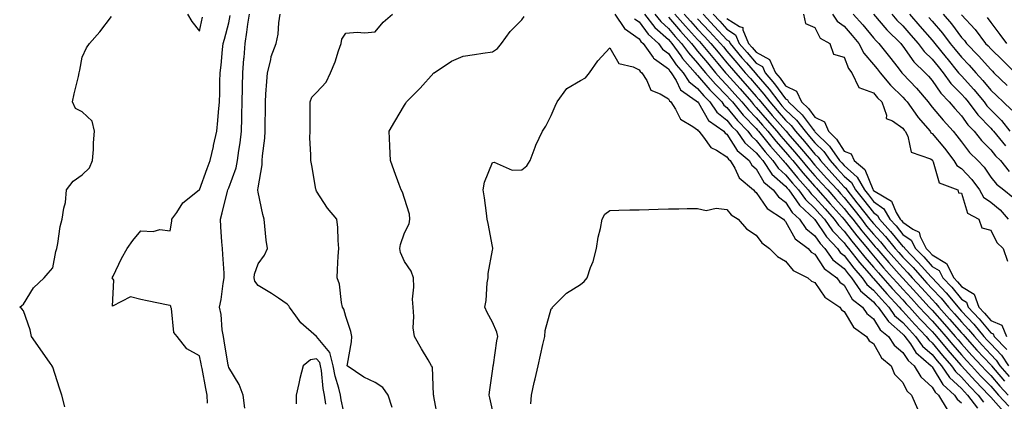
# Model space of a CAD drawing. Units: inches. Extents: x 944723 to 947363, y 7308458 to 7311098.
# Drawn here: x 945807 to 946143, y 7308760 to 7308890 of the extents above; entities that cross this region are included whole.
import ezdxf

# ---------------------------------------------------------------- set-up
doc = ezdxf.new("R2010")
doc.units = ezdxf.units.IN
doc.header["$MEASUREMENT"] = 0
doc.layers.add('Contour_94477308', color=7, linetype='Continuous', true_color=0xc3592c)

msp = doc.modelspace()

# ---------------------------------------------------------------- linework, layer by layer
at = {"layer": 'Contour_94477308'}
for points in [[(945822.12, 7308757.85, 3224), (945821.08, 7308761.92, 3224), (945820.36, 7308764.23, 3224), (945818.05, 7308771.43, 3224), (945817.87, 7308771.74, 3224), (945817.79, 7308771.92, 3224), (945817.18, 7308772.79, 3224), (945813.77, 7308777.64, 3224), (945810.8, 7308781.92, 3224), (945810.32, 7308784.19, 3224), (945808.05, 7308790.65, 3224), (945807.51, 7308791.38, 3224), (945806.74, 7308791.92, 3224), (945807.49, 7308792.48, 3224), (945808.05, 7308792.93, 3224), (945811.45, 7308798.52, 3224), (945815.12, 7308801.92, 3224), (945816.49, 7308803.48, 3224), (945818.05, 7308805.28, 3224), (945819.1, 7308810.87, 3224), (945819.37, 7308811.92, 3224), (945819.76, 7308813.63, 3224), (945820.56, 7308819.41, 3224), (945821.28, 7308821.92, 3224), (945821.76, 7308825.63, 3224), (945822.33, 7308827.64, 3224), (945822.72, 7308831.92, 3224), (945825.02, 7308834.95, 3224), (945828.05, 7308837.11, 3224), (945830.53, 7308839.44, 3224), (945831.59, 7308841.92, 3224), (945831.89, 7308845.76, 3224), (945831.97, 7308848, 3224), (945832.32, 7308851.92, 3224), (945831.49, 7308855.36, 3224), (945828.05, 7308858.59, 3224), (945825.78, 7308859.65, 3224), (945824.76, 7308861.92, 3224), (945825.3, 7308864.67, 3224), (945826.76, 7308870.63, 3224), (945827.03, 7308871.92, 3224), (945827.24, 7308872.73, 3224), (945828.05, 7308877.22, 3224), (945829.59, 7308880.38, 3224), (945830.59, 7308881.92, 3224), (945834.11, 7308885.86, 3224), (945838.05, 7308891.07, 3224)], [(945870.81, 7308759.16, 3223), (945870.68, 7308761.92, 3223), (945870.24, 7308764.11, 3223), (945869, 7308770.97, 3223), (945868.81, 7308771.92, 3223), (945868.69, 7308772.56, 3223), (945868.05, 7308775.34, 3223), (945863.76, 7308777.63, 3223), (945860.43, 7308781.92, 3223), (945859.34, 7308783.21, 3223), (945858.49, 7308791.48, 3223), (945858.33, 7308791.92, 3223), (945858.32, 7308792.19, 3223), (945858.05, 7308792.47, 3223), (945857.38, 7308792.59, 3223), (945850.24, 7308794.11, 3223), (945848.05, 7308794.51, 3223), (945844.57, 7308795.4, 3223), (945838.35, 7308792.22, 3223), (945838.83, 7308801.14, 3223), (945838.32, 7308801.92, 3223), (945838.61, 7308802.48, 3223), (945841.42, 7308808.55, 3223), (945843.45, 7308811.92, 3223), (945845.31, 7308814.66, 3223), (945848.05, 7308817.94, 3223), (945852.28, 7308817.69, 3223), (945854.56, 7308818.43, 3223), (945858.05, 7308817.96, 3223), (945858.7, 7308821.27, 3223), (945858.68, 7308821.92, 3223), (945860.32, 7308824.19, 3223), (945862.45, 7308827.52, 3223), (945868.01, 7308831.92, 3223), (945868.03, 7308831.94, 3223), (945868.05, 7308831.94, 3223), (945870.7, 7308839.27, 3223), (945871.76, 7308841.92, 3223), (945872.81, 7308846.68, 3223), (945872.89, 7308847.08, 3223), (945873.99, 7308851.92, 3223), (945874.37, 7308855.6, 3223), (945874.56, 7308858.43, 3223), (945874.91, 7308861.92, 3223), (945875, 7308864.97, 3223), (945875.06, 7308868.93, 3223), (945875.16, 7308871.92, 3223), (945875.48, 7308874.49, 3223), (945875.98, 7308879.85, 3223), (945876.22, 7308881.92, 3223), (945876.57, 7308883.4, 3223), (945878.05, 7308888.97, 3223), (945878.53, 7308891.44, 3223)], [(945864.03, 7308891.92, 3224), (945865.49, 7308889.36, 3224), (945868.05, 7308886.07, 3224), (945869.06, 7308890.91, 3224)], [(945883.61, 7308757.48, 3222), (945883.02, 7308761.92, 3222), (945881.61, 7308765.48, 3222), (945878.05, 7308771.33, 3222), (945877.94, 7308771.81, 3222), (945877.89, 7308772.08, 3222), (945876.56, 7308780.43, 3222), (945876.24, 7308781.92, 3222), (945875.84, 7308784.13, 3222), (945875.53, 7308789.4, 3222), (945874.9, 7308791.92, 3222), (945875.47, 7308794.5, 3222), (945876.16, 7308800.03, 3222), (945876.52, 7308801.92, 3222), (945876.46, 7308803.51, 3222), (945876.01, 7308809.88, 3222), (945875.94, 7308811.92, 3222), (945875.76, 7308814.21, 3222), (945875.4, 7308819.27, 3222), (945875.21, 7308821.92, 3222), (945875.86, 7308824.11, 3222), (945877.67, 7308831.54, 3222), (945877.78, 7308831.92, 3222), (945877.85, 7308832.12, 3222), (945878.05, 7308832.59, 3222), (945880.57, 7308839.4, 3222), (945881.1, 7308841.92, 3222), (945881.52, 7308845.39, 3222), (945881.95, 7308848.02, 3222), (945882.38, 7308851.92, 3222), (945882.5, 7308856.37, 3222), (945882.54, 7308857.43, 3222), (945882.67, 7308861.92, 3222), (945882.79, 7308866.66, 3222), (945882.8, 7308867.17, 3222), (945882.92, 7308871.92, 3222), (945883.26, 7308876.71, 3222), (945883.28, 7308877.15, 3222), (945883.63, 7308881.92, 3222), (945884.24, 7308885.73, 3222), (945884.58, 7308888.45, 3222), (945885.11, 7308891.92, 3222)], [(945918.05, 7308752.96, 3221), (945916.42, 7308760.29, 3221), (945916.2, 7308761.92, 3221), (945915.66, 7308764.31, 3221), (945914.43, 7308768.3, 3221), (945913.75, 7308771.92, 3221), (945912.57, 7308776.44, 3221), (945908.05, 7308781.91, 3221), (945908.03, 7308781.9, 3221), (945908, 7308781.92, 3221), (945902.64, 7308786.51, 3221), (945900.99, 7308788.98, 3221), (945898.85, 7308791.92, 3221), (945898.54, 7308792.41, 3221), (945898.05, 7308792.89, 3221), (945895.05, 7308794.92, 3221), (945892.7, 7308796.57, 3221), (945888.05, 7308799.34, 3221), (945886.95, 7308800.82, 3221), (945886.72, 7308801.92, 3221), (945886.85, 7308803.12, 3221), (945888.05, 7308806.71, 3221), (945890.31, 7308809.66, 3221), (945891.24, 7308811.92, 3221), (945890.88, 7308814.75, 3221), (945890.38, 7308819.59, 3221), (945890.1, 7308821.92, 3221), (945889.69, 7308823.56, 3221), (945888.05, 7308831.16, 3221), (945887.96, 7308831.83, 3221), (945887.97, 7308831.92, 3221), (945887.98, 7308831.99, 3221), (945888.05, 7308832.62, 3221), (945889.51, 7308840.46, 3221), (945889.51, 7308841.92, 3221), (945889.63, 7308843.5, 3221), (945890.34, 7308849.63, 3221), (945890.5, 7308851.92, 3221), (945890.51, 7308854.38, 3221), (945890.6, 7308859.37, 3221), (945890.61, 7308861.92, 3221), (945890.76, 7308864.63, 3221), (945891.08, 7308868.89, 3221), (945891.24, 7308871.92, 3221), (945892.42, 7308876.29, 3221), (945892.57, 7308877.4, 3221), (945894.29, 7308881.92, 3221), (945894.89, 7308885.08, 3221), (945895.12, 7308888.99, 3221), (945895.56, 7308891.92, 3221)], [(945933.81, 7308757.68, 3220), (945932.43, 7308761.92, 3220), (945930.63, 7308764.5, 3220), (945928.05, 7308766.18, 3220), (945924.11, 7308767.98, 3220), (945918.48, 7308771.92, 3220), (945918.53, 7308772.4, 3220), (945919.93, 7308780.04, 3220), (945920.08, 7308781.92, 3220), (945919.68, 7308783.55, 3220), (945918.05, 7308788.68, 3220), (945917.36, 7308791.23, 3220), (945916.92, 7308791.92, 3220), (945916.53, 7308793.44, 3220), (945915.9, 7308799.77, 3220), (945915.04, 7308801.92, 3220), (945915.21, 7308804.76, 3220), (945915.45, 7308809.32, 3220), (945915.61, 7308811.92, 3220), (945915.36, 7308814.61, 3220), (945915.26, 7308819.13, 3220), (945914.95, 7308821.92, 3220), (945911.77, 7308825.64, 3220), (945908.05, 7308831.51, 3220), (945907.91, 7308831.78, 3220), (945907.86, 7308831.92, 3220), (945907.82, 7308832.15, 3220), (945906.38, 7308840.25, 3220), (945906.03, 7308841.92, 3220), (945906.05, 7308843.92, 3220), (945905.78, 7308849.65, 3220), (945905.8, 7308851.92, 3220), (945905.79, 7308854.18, 3220), (945905.83, 7308859.7, 3220), (945905.82, 7308861.92, 3220), (945906.43, 7308863.54, 3220), (945908.05, 7308865.12, 3220), (945911.27, 7308868.7, 3220), (945912.76, 7308871.92, 3220), (945914.33, 7308875.64, 3220), (945915.55, 7308879.42, 3220), (945916.47, 7308881.92, 3220), (945916.65, 7308883.32, 3220), (945918.05, 7308885.46, 3220), (945921.84, 7308885.71, 3220), (945924.43, 7308885.54, 3220), (945928.05, 7308885.86, 3220), (945930.78, 7308889.19, 3220), (945933.97, 7308891.92, 3220)], [(945949.53, 7308753.4, 3219), (945948.05, 7308761.41, 3219), (945947.99, 7308761.86, 3219), (945947.98, 7308761.92, 3219), (945947.94, 7308762.03, 3219), (945947.6, 7308771.47, 3219), (945947.23, 7308771.92, 3219), (945946.07, 7308773.9, 3219), (945943.8, 7308777.67, 3219), (945941.44, 7308781.92, 3219), (945941.02, 7308784.89, 3219), (945941.27, 7308788.7, 3219), (945940.95, 7308791.92, 3219), (945940.79, 7308794.66, 3219), (945941.2, 7308798.77, 3219), (945941.07, 7308801.92, 3219), (945940.31, 7308804.18, 3219), (945938.05, 7308807.5, 3219), (945936.7, 7308810.57, 3219), (945936.46, 7308811.92, 3219), (945936.64, 7308813.33, 3219), (945938.05, 7308817.23, 3219), (945939.65, 7308820.32, 3219), (945939.9, 7308821.92, 3219), (945939.74, 7308823.61, 3219), (945938.05, 7308829.01, 3219), (945937.3, 7308831.17, 3219), (945936.86, 7308831.92, 3219), (945936.17, 7308833.8, 3219), (945934.54, 7308838.41, 3219), (945933.23, 7308841.92, 3219), (945933.01, 7308846.88, 3219), (945933.01, 7308846.96, 3219), (945932.82, 7308851.92, 3219), (945934.69, 7308855.28, 3219), (945938.05, 7308860.85, 3219), (945938.45, 7308861.52, 3219), (945938.67, 7308861.92, 3219), (945943.33, 7308866.64, 3219), (945948.05, 7308871.84, 3219), (945948.1, 7308871.87, 3219), (945948.16, 7308871.92, 3219), (945954.11, 7308875.86, 3219), (945958.05, 7308877.53, 3219), (945961.9, 7308878.07, 3219), (945964.71, 7308878.58, 3219), (945968.05, 7308879.09, 3219), (945969.8, 7308880.17, 3219), (945971.18, 7308881.92, 3219), (945974.05, 7308885.92, 3219), (945978.05, 7308890, 3219), (945978.89, 7308891.08, 3219)], [(946009.78, 7308891.92, 3219), (946013.12, 7308886.99, 3219), (946018.05, 7308883.51, 3219), (946018.72, 7308882.59, 3219), (946019.49, 7308881.92, 3219), (946022.83, 7308877.14, 3219), (946022.99, 7308876.86, 3219), (946023.31, 7308876.66, 3219), (946028.05, 7308873.18, 3219), (946028.57, 7308872.44, 3219), (946029.03, 7308871.92, 3219), (946030.69, 7308869.28, 3219), (946032.23, 7308866.1, 3219), (946037.6, 7308862.37, 3219), (946038.05, 7308862.02, 3219), (946038.09, 7308861.96, 3219), (946038.14, 7308861.92, 3219), (946038.31, 7308861.66, 3219), (946041.73, 7308855.6, 3219), (946046.96, 7308851.92, 3219), (946047.44, 7308851.31, 3219), (946048.05, 7308850.92, 3219), (946051.51, 7308845.38, 3219), (946055.65, 7308841.92, 3219), (946056.54, 7308840.41, 3219), (946058.05, 7308839.07, 3219), (946060.68, 7308834.55, 3219), (946063.82, 7308831.92, 3219), (946065.65, 7308829.52, 3219), (946068.05, 7308827.73, 3219), (946070.34, 7308824.21, 3219), (946072.84, 7308821.92, 3219), (946074.92, 7308818.79, 3219), (946078.05, 7308816.24, 3219), (946079.8, 7308813.67, 3219), (946081.42, 7308811.92, 3219), (946084.2, 7308808.07, 3219), (946088.05, 7308805.04, 3219), (946089.4, 7308803.27, 3219), (946090.58, 7308801.92, 3219), (946093.6, 7308797.47, 3219), (946098.05, 7308793.72, 3219), (946098.88, 7308792.75, 3219), (946099.66, 7308791.92, 3219), (946103.12, 7308786.99, 3219), (946108.05, 7308782.71, 3219), (946108.42, 7308782.29, 3219), (946108.78, 7308781.92, 3219), (946110.64, 7308779.33, 3219), (946112.54, 7308776.41, 3219), (946117.77, 7308771.92, 3219), (946117.87, 7308771.74, 3219), (946118.05, 7308771.59, 3219), (946121.68, 7308765.55, 3219), (946125.69, 7308761.92, 3219), (946126.58, 7308760.45, 3219), (946128.05, 7308759.3, 3219)], [(946016.48, 7308890.35, 3220), (946018.05, 7308889.23, 3220), (946021.16, 7308885.03, 3220), (946024.68, 7308881.92, 3220), (946026.07, 7308879.94, 3220), (946028.05, 7308878.48, 3220), (946030.75, 7308874.62, 3220), (946033.12, 7308871.92, 3220), (946035.02, 7308868.89, 3220), (946038.05, 7308866.51, 3220), (946040.12, 7308863.99, 3220), (946042.21, 7308861.92, 3220), (946044.56, 7308858.43, 3220), (946048.05, 7308855.7, 3220), (946049.74, 7308853.61, 3220), (946051.38, 7308851.92, 3220), (946054.13, 7308848, 3220), (946058.05, 7308844.58, 3220), (946059.22, 7308843.09, 3220), (946060.26, 7308841.92, 3220), (946063.39, 7308837.26, 3220), (946068.05, 7308833.19, 3220), (946068.63, 7308832.5, 3220), (946069.12, 7308831.92, 3220), (946071.78, 7308828.19, 3220), (946072.79, 7308826.66, 3220), (946077.92, 7308821.92, 3220), (946077.97, 7308821.84, 3220), (946078.05, 7308821.77, 3220), (946082.03, 7308815.9, 3220), (946085.74, 7308811.92, 3220), (946086.71, 7308810.58, 3220), (946088.05, 7308809.53, 3220), (946091.33, 7308805.2, 3220), (946094.22, 7308801.92, 3220), (946095.76, 7308799.63, 3220), (946098.05, 7308797.72, 3220), (946100.74, 7308794.61, 3220), (946103.25, 7308791.92, 3220), (946105.23, 7308789.1, 3220), (946108.05, 7308786.65, 3220), (946110.28, 7308784.15, 3220), (946112.42, 7308781.92, 3220), (946114.77, 7308778.64, 3220), (946118.05, 7308775.72, 3220), (946119.77, 7308773.64, 3220), (946121.27, 7308771.92, 3220), (946124.01, 7308767.88, 3220), (946128.05, 7308764.14, 3220), (946129.1, 7308762.97, 3220), (946130.13, 7308761.92, 3220), (946133.54, 7308757.41, 3220)], [(946019.93, 7308891.92, 3221), (946023.49, 7308887.36, 3221), (946028.05, 7308883.25, 3221), (946028.67, 7308882.54, 3221), (946029.23, 7308881.92, 3221), (946032.3, 7308877.67, 3221), (946032.91, 7308876.78, 3221), (946037.21, 7308871.92, 3221), (946037.53, 7308871.4, 3221), (946038.05, 7308871, 3221), (946042.15, 7308866.02, 3221), (946046.28, 7308861.92, 3221), (946047, 7308860.87, 3221), (946048.05, 7308860.04, 3221), (946051.68, 7308855.55, 3221), (946055.21, 7308851.92, 3221), (946056.38, 7308850.25, 3221), (946058.05, 7308848.79, 3221), (946061.07, 7308844.94, 3221), (946063.75, 7308841.92, 3221), (946065.48, 7308839.35, 3221), (946068.05, 7308837.11, 3221), (946070.39, 7308834.26, 3221), (946072.46, 7308831.92, 3221), (946074.79, 7308828.66, 3221), (946078.05, 7308825.59, 3221), (946079.77, 7308823.64, 3221), (946081.3, 7308821.92, 3221), (946084.11, 7308817.98, 3221), (946088.05, 7308813.8, 3221), (946088.86, 7308812.73, 3221), (946089.54, 7308811.92, 3221), (946093.26, 7308807.13, 3221), (946096.53, 7308803.44, 3221), (946097.86, 7308801.92, 3221), (946097.94, 7308801.81, 3221), (946098.05, 7308801.72, 3221), (946102.6, 7308796.47, 3221), (946106.83, 7308791.92, 3221), (946107.34, 7308791.21, 3221), (946108.05, 7308790.58, 3221), (946112.13, 7308786, 3221), (946116.04, 7308781.92, 3221), (946116.88, 7308780.75, 3221), (946118.05, 7308779.71, 3221), (946121.58, 7308775.45, 3221), (946124.65, 7308771.92, 3221), (946126.02, 7308769.89, 3221), (946128.05, 7308768.01, 3221), (946130.95, 7308764.82, 3221), (946133.77, 7308761.92, 3221), (946135.62, 7308759.49, 3221)], [(946023.48, 7308891.92, 3222), (946025.48, 7308889.35, 3222), (946028.05, 7308887.04, 3222), (946030.41, 7308884.28, 3222), (946032.58, 7308881.92, 3222), (946034.88, 7308878.75, 3222), (946038.05, 7308875.19, 3222), (946039.51, 7308873.38, 3222), (946040.76, 7308871.92, 3222), (946044.09, 7308867.96, 3222), (946048.05, 7308864, 3222), (946049.04, 7308862.91, 3222), (946049.89, 7308861.92, 3222), (946053.58, 7308857.45, 3222), (946058.05, 7308852.85, 3222), (946058.48, 7308852.35, 3222), (946058.85, 7308851.92, 3222), (946062, 7308847.97, 3222), (946062.92, 7308846.79, 3222), (946067.26, 7308841.92, 3222), (946067.57, 7308841.44, 3222), (946068.05, 7308841.03, 3222), (946072.17, 7308836.04, 3222), (946075.79, 7308831.92, 3222), (946076.73, 7308830.6, 3222), (946078.05, 7308829.37, 3222), (946081.54, 7308825.41, 3222), (946084.64, 7308821.92, 3222), (946086.06, 7308819.93, 3222), (946088.05, 7308817.81, 3222), (946090.6, 7308814.47, 3222), (946092.75, 7308811.92, 3222), (946095.06, 7308808.93, 3222), (946098.05, 7308805.56, 3222), (946099.72, 7308803.59, 3222), (946101.23, 7308801.92, 3222), (946104.41, 7308798.28, 3222), (946108.05, 7308794.37, 3222), (946109.22, 7308793.09, 3222), (946110.29, 7308791.92, 3222), (946113.96, 7308787.83, 3222), (946118.05, 7308783.55, 3222), (946118.81, 7308782.68, 3222), (946119.49, 7308781.92, 3222), (946123.37, 7308777.24, 3222), (946127.87, 7308772.1, 3222), (946128.03, 7308771.92, 3222), (946128.05, 7308771.89, 3222), (946132.81, 7308766.68, 3222), (946137.42, 7308761.92, 3222), (946137.69, 7308761.56, 3222), (946138.05, 7308761.23, 3222), (946142.44, 7308756.31, 3222)], [(946028.05, 7308890.83, 3223), (946032.17, 7308886.04, 3223), (946035.93, 7308881.92, 3223), (946036.82, 7308880.69, 3223), (946038.05, 7308879.31, 3223), (946041.36, 7308875.23, 3223), (946044.15, 7308871.92, 3223), (946045.93, 7308869.8, 3223), (946048.05, 7308867.69, 3223), (946050.77, 7308864.64, 3223), (946053.15, 7308861.92, 3223), (946055.36, 7308859.23, 3223), (946058.05, 7308856.47, 3223), (946060.15, 7308854.02, 3223), (946061.99, 7308851.92, 3223), (946064.67, 7308848.54, 3223), (946068.05, 7308844.77, 3223), (946069.37, 7308843.24, 3223), (946070.47, 7308841.92, 3223), (946073.91, 7308837.78, 3223), (946078.05, 7308833.1, 3223), (946078.61, 7308832.48, 3223), (946079.11, 7308831.92, 3223), (946083.3, 7308827.17, 3223), (946087.36, 7308822.61, 3223), (946087.97, 7308821.92, 3223), (946088, 7308821.87, 3223), (946088.05, 7308821.83, 3223), (946092.35, 7308816.22, 3223), (946095.95, 7308811.92, 3223), (946096.87, 7308810.74, 3223), (946098.05, 7308809.4, 3223), (946101.48, 7308805.35, 3223), (946104.58, 7308801.92, 3223), (946106.19, 7308800.06, 3223), (946108.05, 7308798.08, 3223), (946110.99, 7308794.86, 3223), (946113.68, 7308791.92, 3223), (946115.75, 7308789.62, 3223), (946118.05, 7308787.21, 3223), (946120.53, 7308784.4, 3223), (946122.71, 7308781.92, 3223), (946125.13, 7308779, 3223), (946128.05, 7308775.67, 3223), (946129.81, 7308773.68, 3223), (946131.45, 7308771.92, 3223), (946134.6, 7308768.47, 3223), (946138.05, 7308764.92, 3223), (946139.43, 7308763.3, 3223), (946140.75, 7308761.92, 3223), (946144.21, 7308758.08, 3223)], [(946030.31, 7308891.92, 3224), (946033.89, 7308887.76, 3224), (946038.05, 7308883.23, 3224), (946038.68, 7308882.55, 3224), (946039.26, 7308881.92, 3224), (946043.21, 7308877.08, 3224), (946044.9, 7308875.07, 3224), (946047.55, 7308871.92, 3224), (946047.78, 7308871.65, 3224), (946048.05, 7308871.38, 3224), (946052.52, 7308866.39, 3224), (946056.4, 7308861.92, 3224), (946057.15, 7308861.02, 3224), (946058.05, 7308860.08, 3224), (946061.82, 7308855.69, 3224), (946065.12, 7308851.92, 3224), (946066.42, 7308850.29, 3224), (946068.05, 7308848.47, 3224), (946071.08, 7308844.95, 3224), (946073.62, 7308841.92, 3224), (946075.63, 7308839.5, 3224), (946078.05, 7308836.75, 3224), (946080.34, 7308834.21, 3224), (946082.42, 7308831.92, 3224), (946085.05, 7308828.92, 3224), (946088.05, 7308825.56, 3224), (946089.67, 7308823.54, 3224), (946090.94, 7308821.92, 3224), (946094.05, 7308817.92, 3224), (946098.05, 7308813.17, 3224), (946098.65, 7308812.52, 3224), (946099.13, 7308811.92, 3224), (946103.24, 7308807.11, 3224), (946106.85, 7308803.12, 3224), (946107.93, 7308801.92, 3224), (946107.99, 7308801.86, 3224), (946108.05, 7308801.79, 3224), (946112.76, 7308796.63, 3224), (946117.08, 7308791.92, 3224), (946117.54, 7308791.41, 3224), (946118.05, 7308790.88, 3224), (946122.25, 7308786.12, 3224), (946125.93, 7308781.92, 3224), (946126.9, 7308780.77, 3224), (946128.05, 7308779.44, 3224), (946131.59, 7308775.46, 3224), (946134.88, 7308771.92, 3224), (946136.39, 7308770.26, 3224), (946138.05, 7308768.55, 3224), (946141.1, 7308764.97, 3224), (946144.02, 7308761.92, 3224)], [(946033.47, 7308891.92, 3225), (946035.59, 7308889.46, 3225), (946038.05, 7308886.78, 3225), (946040.4, 7308884.27, 3225), (946042.54, 7308881.92, 3225), (946045.01, 7308878.88, 3225), (946048.05, 7308875.3, 3225), (946049.58, 7308873.45, 3225), (946050.92, 7308871.92, 3225), (946054.29, 7308868.16, 3225), (946058.05, 7308863.8, 3225), (946058.92, 7308862.79, 3225), (946059.56, 7308861.92, 3225), (946063.48, 7308857.35, 3225), (946068.05, 7308852.15, 3225), (946068.17, 7308852.04, 3225), (946068.26, 7308851.92, 3225), (946069.55, 7308850.42, 3225), (946072.79, 7308846.66, 3225), (946076.75, 7308841.92, 3225), (946077.34, 7308841.21, 3225), (946078.05, 7308840.41, 3225), (946082.06, 7308835.93, 3225), (946085.72, 7308831.92, 3225), (946086.81, 7308830.68, 3225), (946088.05, 7308829.28, 3225), (946091.32, 7308825.19, 3225), (946093.9, 7308821.92, 3225), (946095.71, 7308819.58, 3225), (946098.05, 7308816.81, 3225), (946100.38, 7308814.25, 3225), (946102.29, 7308811.92, 3225), (946104.93, 7308808.8, 3225), (946108.05, 7308805.38, 3225), (946109.76, 7308803.63, 3225), (946111.29, 7308801.92, 3225), (946114.51, 7308798.38, 3225), (946118.05, 7308794.55, 3225), (946119.33, 7308793.2, 3225), (946120.37, 7308791.92, 3225), (946123.98, 7308787.85, 3225), (946128.05, 7308783.19, 3225), (946128.67, 7308782.54, 3225), (946129.17, 7308781.92, 3225), (946133.35, 7308777.22, 3225), (946138.05, 7308772.18, 3225), (946138.18, 7308772.05, 3225), (946138.26, 7308771.92, 3225), (946139.56, 7308770.41, 3225), (946142.77, 7308766.64, 3225)], [(946038.05, 7308890.34, 3226), (946042.12, 7308885.99, 3226), (946045.83, 7308881.92, 3226), (946046.83, 7308880.7, 3226), (946048.05, 7308879.25, 3226), (946051.37, 7308875.24, 3226), (946054.28, 7308871.92, 3226), (946056.06, 7308869.93, 3226), (946058.05, 7308867.63, 3226), (946060.68, 7308864.55, 3226), (946062.63, 7308861.92, 3226), (946065.13, 7308859, 3226), (946068.05, 7308855.68, 3226), (946069.98, 7308853.85, 3226), (946071.48, 7308851.92, 3226), (946074.51, 7308848.38, 3226), (946078.05, 7308844.15, 3226), (946079.17, 7308843.04, 3226), (946079.96, 7308841.92, 3226), (946083.79, 7308837.66, 3226), (946088.05, 7308832.97, 3226), (946088.61, 7308832.48, 3226), (946088.93, 7308831.92, 3226), (946092.41, 7308827.56, 3226), (946092.98, 7308826.85, 3226), (946096.85, 7308821.92, 3226), (946097.38, 7308821.25, 3226), (946098.05, 7308820.45, 3226), (946102.12, 7308815.99, 3226), (946105.44, 7308811.92, 3226), (946106.64, 7308810.51, 3226), (946108.05, 7308808.96, 3226), (946111.54, 7308805.41, 3226), (946114.65, 7308801.92, 3226), (946116.27, 7308800.14, 3226), (946118.05, 7308798.21, 3226), (946121.11, 7308794.98, 3226), (946123.63, 7308791.92, 3226), (946125.71, 7308789.58, 3226), (946128.05, 7308786.89, 3226), (946130.45, 7308784.32, 3226), (946132.45, 7308781.92, 3226), (946135.09, 7308778.96, 3226), (946138.05, 7308775.78, 3226), (946139.93, 7308773.8, 3226), (946141.19, 7308771.92, 3226), (946144.36, 7308768.23, 3226)], [(946039.92, 7308891.92, 3227), (946043.85, 7308887.72, 3227), (946048.05, 7308883.11, 3227), (946048.77, 7308882.64, 3227), (946049.09, 7308881.92, 3227), (946053.16, 7308877.03, 3227), (946054.7, 7308875.27, 3227), (946057.64, 7308871.92, 3227), (946057.84, 7308871.71, 3227), (946058.05, 7308871.45, 3227), (946062.43, 7308866.3, 3227), (946065.7, 7308861.92, 3227), (946066.78, 7308860.65, 3227), (946068.05, 7308859.21, 3227), (946071.8, 7308855.67, 3227), (946074.69, 7308851.92, 3227), (946076.24, 7308850.11, 3227), (946078.05, 7308847.95, 3227), (946081.1, 7308844.97, 3227), (946083.23, 7308841.92, 3227), (946085.51, 7308839.38, 3227), (946088.05, 7308836.59, 3227), (946090.53, 7308834.4, 3227), (946091.93, 7308831.92, 3227), (946094.65, 7308828.52, 3227), (946098.05, 7308824.19, 3227), (946099.36, 7308823.23, 3227), (946100.14, 7308821.92, 3227), (946103.9, 7308817.77, 3227), (946108.05, 7308812.64, 3227), (946108.48, 7308812.35, 3227), (946108.69, 7308811.92, 3227), (946113.32, 7308807.19, 3227), (946117.72, 7308802.25, 3227), (946118.01, 7308801.92, 3227), (946118.05, 7308801.88, 3227), (946122.89, 7308796.76, 3227), (946126.88, 7308791.92, 3227), (946127.42, 7308791.3, 3227), (946128.05, 7308790.59, 3227), (946132.23, 7308786.1, 3227), (946135.74, 7308781.92, 3227), (946136.82, 7308780.69, 3227), (946138.05, 7308779.38, 3227), (946141.69, 7308775.56, 3227), (946144.12, 7308771.92, 3227)], [(946043.29, 7308891.92, 3228), (946045.59, 7308889.46, 3228), (946048.05, 7308886.76, 3228), (946050.99, 7308884.86, 3228), (946052.27, 7308881.92, 3228), (946054.9, 7308878.77, 3228), (946058.05, 7308875.18, 3228), (946060.15, 7308874.02, 3228), (946061.1, 7308871.92, 3228), (946064.28, 7308868.15, 3228), (946068.05, 7308862.96, 3228), (946068.75, 7308862.62, 3228), (946069.09, 7308861.92, 3228), (946073.71, 7308857.58, 3228), (946077.42, 7308852.55, 3228), (946077.9, 7308851.92, 3228), (946078.05, 7308851.75, 3228), (946083.02, 7308846.89, 3228), (946086.5, 7308841.92, 3228), (946087.23, 7308841.1, 3228), (946088.05, 7308840.2, 3228), (946092.45, 7308836.32, 3228), (946094.93, 7308831.92, 3228), (946096.31, 7308830.18, 3228), (946098.05, 7308827.97, 3228), (946101.55, 7308825.42, 3228), (946103.64, 7308821.92, 3228), (946105.74, 7308819.61, 3228), (946108.05, 7308816.74, 3228), (946110.91, 7308814.78, 3228), (946112.37, 7308811.92, 3228), (946115.18, 7308809.05, 3228), (946118.05, 7308805.83, 3228), (946120.49, 7308804.36, 3228), (946121.73, 7308801.92, 3228), (946124.8, 7308798.67, 3228), (946128.05, 7308794.66, 3228), (946129.76, 7308793.63, 3228), (946130.38, 7308791.92, 3228), (946134.08, 7308787.95, 3228), (946138.05, 7308783.14, 3228), (946138.91, 7308782.78, 3228), (946139.26, 7308781.92, 3228), (946143.54, 7308777.41, 3228)], [(946048.05, 7308890.42, 3229), (946052.3, 7308887.67, 3229), (946053.46, 7308887.33, 3229), (946053.46, 7308886.51, 3229), (946055.45, 7308881.92, 3229), (946056.63, 7308880.5, 3229), (946058.05, 7308878.89, 3229), (946062.55, 7308876.42, 3229), (946064.56, 7308871.92, 3229), (946066.16, 7308870.03, 3229), (946068.05, 7308867.44, 3229), (946071.76, 7308865.63, 3229), (946073.53, 7308861.92, 3229), (946075.86, 7308859.73, 3229), (946078.05, 7308856.76, 3229), (946081.3, 7308855.17, 3229), (946082.64, 7308851.92, 3229), (946085.38, 7308849.25, 3229), (946088.05, 7308845.09, 3229), (946090.39, 7308844.26, 3229), (946091.44, 7308841.92, 3229), (946095.06, 7308838.93, 3229), (946097.79, 7308832.18, 3229), (946097.93, 7308831.92, 3229), (946097.98, 7308831.85, 3229), (946098.05, 7308831.77, 3229), (946098.6, 7308831.37, 3229), (946104.21, 7308828.08, 3229), (946105.78, 7308824.19, 3229), (946107.14, 7308821.92, 3229), (946107.57, 7308821.44, 3229), (946108.05, 7308820.86, 3229), (946111.48, 7308818.49, 3229), (946113.64, 7308817.51, 3229), (946113.95, 7308816.02, 3229), (946116.05, 7308811.92, 3229), (946117.03, 7308810.9, 3229), (946118.05, 7308809.77, 3229), (946122.95, 7308806.82, 3229), (946125.46, 7308801.92, 3229), (946126.71, 7308800.58, 3229), (946128.05, 7308798.94, 3229), (946132.42, 7308796.3, 3229), (946134.04, 7308791.92, 3229), (946135.97, 7308789.84, 3229), (946138.05, 7308787.32, 3229), (946141.84, 7308785.71, 3229), (946143.41, 7308781.92, 3229)], [(946074.11, 7308891.92, 3230), (946074.86, 7308888.73, 3230), (946078.05, 7308887.38, 3230), (946079.82, 7308883.69, 3230), (946083.19, 7308881.92, 3230), (946084.39, 7308878.26, 3230), (946088.05, 7308877.17, 3230), (946089.51, 7308873.38, 3230), (946090.69, 7308871.92, 3230), (946093.05, 7308866.92, 3230), (946098.05, 7308864.99, 3230), (946099.44, 7308863.31, 3230), (946100.84, 7308861.92, 3230), (946102.51, 7308857.46, 3230), (946102.39, 7308856.26, 3230), (946104.48, 7308855.49, 3230), (946108.05, 7308852.97, 3230), (946108.48, 7308852.35, 3230), (946108.85, 7308851.92, 3230), (946109.75, 7308850.22, 3230), (946110.9, 7308844.77, 3230), (946117.48, 7308842.49, 3230), (946118.05, 7308842.13, 3230), (946118.15, 7308842.02, 3230), (946118.22, 7308841.92, 3230), (946118.44, 7308841.53, 3230), (946120.43, 7308834.3, 3230), (946126.8, 7308831.92, 3230), (946127.08, 7308830.95, 3230), (946128.05, 7308830.77, 3230), (946130.15, 7308824.02, 3230), (946134.01, 7308821.92, 3230), (946135.06, 7308818.93, 3230), (946138.05, 7308818.22, 3230), (946140.08, 7308813.95, 3230), (946142.28, 7308811.92, 3230), (946143.78, 7308807.65, 3230)], [(946084.01, 7308891.92, 3231), (946085.6, 7308889.47, 3231), (946088.05, 7308887.79, 3231), (946090.79, 7308884.66, 3231), (946093.09, 7308881.92, 3231), (946094.75, 7308878.62, 3231), (946098.05, 7308874.76, 3231), (946099.31, 7308873.18, 3231), (946100.3, 7308871.92, 3231), (946103.82, 7308867.69, 3231), (946108.05, 7308863.54, 3231), (946108.84, 7308862.71, 3231), (946109.51, 7308861.92, 3231), (946113.07, 7308856.94, 3231), (946113.33, 7308856.64, 3231), (946117.33, 7308851.92, 3231), (946117.58, 7308851.45, 3231), (946118.05, 7308851.15, 3231), (946122.25, 7308846.12, 3231), (946125.51, 7308841.92, 3231), (946126.43, 7308840.3, 3231), (946128.05, 7308839.27, 3231), (946131.65, 7308835.52, 3231), (946134.26, 7308831.92, 3231), (946135.61, 7308829.48, 3231), (946138.05, 7308827.72, 3231), (946141.22, 7308825.09, 3231), (946143.94, 7308821.92, 3231)], [(946091.16, 7308891.92, 3232), (946094.38, 7308888.25, 3232), (946098.05, 7308883.82, 3232), (946098.93, 7308882.8, 3232), (946099.84, 7308881.92, 3232), (946103.47, 7308877.34, 3232), (946106.45, 7308873.52, 3232), (946107.7, 7308871.92, 3232), (946107.86, 7308871.73, 3232), (946108.05, 7308871.55, 3232), (946112.74, 7308866.61, 3232), (946116.68, 7308861.92, 3232), (946117.25, 7308861.12, 3232), (946118.05, 7308860.19, 3232), (946121.81, 7308855.68, 3232), (946125.19, 7308851.92, 3232), (946126.49, 7308850.36, 3232), (946128.05, 7308848.33, 3232), (946130.84, 7308844.71, 3232), (946133.6, 7308841.92, 3232), (946135.77, 7308839.64, 3232), (946138.05, 7308836.32, 3232), (946139.98, 7308833.85, 3232), (946142.47, 7308831.92, 3232), (946145.59, 7308829.46, 3232)], [(946098.05, 7308891.85, 3233), (946102.62, 7308886.49, 3233), (946107.33, 7308881.92, 3233), (946107.65, 7308881.52, 3233), (946108.05, 7308881, 3233), (946111.81, 7308875.68, 3233), (946115.71, 7308871.92, 3233), (946116.85, 7308870.72, 3233), (946118.05, 7308869.27, 3233), (946121.01, 7308864.88, 3233), (946123.92, 7308861.92, 3233), (946125.8, 7308859.67, 3233), (946128.05, 7308857.19, 3233), (946130.27, 7308854.14, 3233), (946132.38, 7308851.92, 3233), (946134.89, 7308848.76, 3233), (946138.05, 7308845.56, 3233), (946139.68, 7308843.55, 3233), (946141.34, 7308841.92, 3233), (946144.37, 7308838.24, 3233)], [(946104.27, 7308891.92, 3234), (946106.02, 7308889.89, 3234), (946108.05, 7308887.93, 3234), (946110.82, 7308884.69, 3234), (946113.27, 7308881.92, 3234), (946115.32, 7308879.19, 3234), (946118.05, 7308876.53, 3234), (946120.11, 7308873.98, 3234), (946121.8, 7308871.92, 3234), (946124.41, 7308868.28, 3234), (946128.05, 7308864.59, 3234), (946129.33, 7308863.2, 3234), (946130.36, 7308861.92, 3234), (946133.67, 7308857.54, 3234), (946138.05, 7308852.97, 3234), (946138.59, 7308852.46, 3234), (946139, 7308851.92, 3234), (946143.1, 7308846.97, 3234)], [(946110.31, 7308891.92, 3235), (946113.89, 7308887.76, 3235), (946118.05, 7308883.04, 3235), (946118.57, 7308882.44, 3235), (946118.96, 7308881.92, 3235), (946122.83, 7308877.14, 3235), (946123.03, 7308876.9, 3235), (946127.08, 7308871.92, 3235), (946127.49, 7308871.36, 3235), (946128.05, 7308870.79, 3235), (946132.29, 7308866.16, 3235), (946135.75, 7308861.92, 3235), (946136.73, 7308860.6, 3235), (946138.05, 7308859.23, 3235), (946141.75, 7308855.62, 3235), (946144.61, 7308851.92, 3235)], [(946116.94, 7308890.81, 3236), (946118.05, 7308889.54, 3236), (946121.58, 7308885.45, 3236), (946124.21, 7308881.92, 3236), (946125.93, 7308879.8, 3236), (946128.05, 7308877.19, 3236), (946130.65, 7308874.52, 3236), (946132.96, 7308871.92, 3236), (946135.38, 7308869.25, 3236), (946138.05, 7308865.94, 3236), (946140.1, 7308863.97, 3236), (946142.3, 7308861.92, 3236), (946145.21, 7308859.08, 3236)], [(946121.84, 7308891.92, 3237), (946124.7, 7308888.57, 3237), (946128.05, 7308883.98, 3237), (946129.05, 7308882.92, 3237), (946129.8, 7308881.92, 3237), (946133.85, 7308877.72, 3237), (946138.05, 7308872.99, 3237), (946138.6, 7308872.47, 3237), (946139.15, 7308871.92, 3237), (946143.68, 7308867.55, 3237)], [(946128.05, 7308891.64, 3238), (946132.75, 7308886.62, 3238), (946136.31, 7308881.92, 3238), (946137.16, 7308881.03, 3238), (946138.05, 7308880.04, 3238), (946142.19, 7308876.06, 3238), (946146.38, 7308871.92, 3238)], [(946136.85, 7308890.72, 3239), (946138.05, 7308889.08, 3239), (946141.1, 7308884.97, 3239), (946143.48, 7308881.92, 3239)], [(945968.05, 7308756.88, 3218), (945967.13, 7308761, 3218), (945966.95, 7308761.92, 3218), (945967.07, 7308762.9, 3218), (945968.05, 7308770.09, 3218), (945968.26, 7308771.71, 3218), (945968.29, 7308771.92, 3218), (945968.35, 7308772.22, 3218), (945969.53, 7308780.44, 3218), (945969.84, 7308781.92, 3218), (945969.53, 7308783.4, 3218), (945968.05, 7308786.83, 3218), (945966.26, 7308790.13, 3218), (945965.41, 7308791.92, 3218), (945965.84, 7308794.13, 3218), (945966.28, 7308800.15, 3218), (945966.57, 7308801.92, 3218), (945966.6, 7308803.37, 3218), (945968.05, 7308811.32, 3218), (945968.13, 7308811.84, 3218), (945968.13, 7308811.92, 3218), (945968.14, 7308812.01, 3218), (945968.05, 7308812.59, 3218), (945966.57, 7308820.44, 3218), (945966.29, 7308821.92, 3218), (945965.97, 7308824, 3218), (945965.34, 7308829.21, 3218), (945964.9, 7308831.92, 3218), (945965.37, 7308834.6, 3218), (945968.05, 7308841.32, 3218), (945968.63, 7308841.34, 3218), (945974.79, 7308838.66, 3218), (945978.05, 7308838.71, 3218), (945979.82, 7308840.15, 3218), (945980.96, 7308841.92, 3218), (945982.59, 7308846.46, 3218), (945982.79, 7308847.18, 3218), (945985.06, 7308851.92, 3218), (945986.27, 7308853.7, 3218), (945988.05, 7308857.28, 3218), (945989.43, 7308860.54, 3218), (945990.14, 7308861.92, 3218), (945993.46, 7308866.51, 3218), (945998.05, 7308869.31, 3218), (945999.84, 7308870.13, 3218), (946001.13, 7308871.92, 3218), (946004.01, 7308875.96, 3218), (946008.05, 7308880.37, 3218), (946011.2, 7308875.07, 3218), (946016.04, 7308873.93, 3218), (946018.05, 7308872.92, 3218), (946018.42, 7308872.29, 3218), (946019.01, 7308871.92, 3218), (946020.7, 7308869.27, 3218), (946022.1, 7308865.97, 3218), (946025.22, 7308864.75, 3218), (946028.05, 7308863.01, 3218), (946028.41, 7308862.28, 3218), (946028.92, 7308861.92, 3218), (946030.49, 7308859.48, 3218), (946032.16, 7308856.03, 3218), (946036.46, 7308853.51, 3218), (946038.05, 7308852.37, 3218), (946038.21, 7308852.08, 3218), (946038.44, 7308851.92, 3218), (946040.06, 7308849.91, 3218), (946042.57, 7308846.44, 3218), (946044.51, 7308845.46, 3218), (946048.05, 7308843.2, 3218), (946048.54, 7308842.41, 3218), (946049.12, 7308841.92, 3218), (946050.69, 7308839.28, 3218), (946052.16, 7308836.03, 3218), (946057.07, 7308831.92, 3218), (946057.52, 7308831.39, 3218), (946058.05, 7308831.02, 3218), (946061.74, 7308825.61, 3218), (946067.31, 7308821.92, 3218), (946067.63, 7308821.5, 3218), (946068.05, 7308821.18, 3218), (946071.34, 7308815.21, 3218), (946075.76, 7308811.92, 3218), (946076.83, 7308810.7, 3218), (946078.05, 7308809.94, 3218), (946081.17, 7308805.05, 3218), (946085.52, 7308801.92, 3218), (946086.61, 7308800.48, 3218), (946088.05, 7308799.4, 3218), (946090.78, 7308794.65, 3218), (946094.26, 7308791.92, 3218), (946095.82, 7308789.69, 3218), (946098.05, 7308787.93, 3218), (946100.35, 7308784.22, 3218), (946103.15, 7308781.92, 3218), (946105.1, 7308778.97, 3218), (946108.05, 7308776.4, 3218), (946109.82, 7308773.69, 3218), (946111.88, 7308771.92, 3218), (946114.2, 7308768.07, 3218), (946118.05, 7308764.63, 3218), (946119.07, 7308762.94, 3218), (946120.19, 7308761.92, 3218), (946123.14, 7308757.01, 3218)], [(945981.1, 7308758.87, 3217), (945981.32, 7308761.92, 3217), (945982.29, 7308766.16, 3217), (945982.57, 7308767.4, 3217), (945983.59, 7308771.92, 3217), (945984.42, 7308775.55, 3217), (945985.24, 7308779.11, 3217), (945985.88, 7308781.92, 3217), (945986.08, 7308783.89, 3217), (945988.05, 7308791.35, 3217), (945988.36, 7308791.61, 3217), (945988.58, 7308791.92, 3217), (945993.26, 7308796.71, 3217), (945998.05, 7308799.62, 3217), (945999.29, 7308800.68, 3217), (946000.4, 7308801.92, 3217), (946001.53, 7308805.4, 3217), (946002.44, 7308807.53, 3217), (946003.49, 7308811.92, 3217), (946004.13, 7308815.84, 3217), (946004.87, 7308818.74, 3217), (946005.48, 7308821.92, 3217), (946006.33, 7308823.64, 3217), (946008.05, 7308824.93, 3217), (946011.13, 7308825, 3217), (946014.89, 7308825.08, 3217), (946018.05, 7308825.17, 3217), (946021.39, 7308825.26, 3217), (946024.63, 7308825.34, 3217), (946028.05, 7308825.42, 3217), (946031.6, 7308825.47, 3217), (946034.43, 7308825.54, 3217), (946038.05, 7308825.62, 3217), (946040.98, 7308824.85, 3217), (946044.32, 7308825.65, 3217), (946048.05, 7308825.22, 3217), (946049.52, 7308823.39, 3217), (946051.89, 7308821.92, 3217), (946054.71, 7308818.58, 3217), (946058.05, 7308816.48, 3217), (946059.96, 7308813.83, 3217), (946062.61, 7308811.92, 3217), (946065.34, 7308809.21, 3217), (946068.05, 7308807.57, 3217), (946070.59, 7308804.46, 3217), (946075.67, 7308801.92, 3217), (946076.95, 7308800.82, 3217), (946078.05, 7308800.33, 3217), (946081.49, 7308795.36, 3217), (946086.52, 7308791.92, 3217), (946087.1, 7308790.97, 3217), (946088.05, 7308790.46, 3217), (946091.25, 7308785.12, 3217), (946095.71, 7308781.92, 3217), (946096.55, 7308780.42, 3217), (946098.05, 7308779.52, 3217), (946100.79, 7308774.66, 3217), (946104.12, 7308771.92, 3217), (946105.19, 7308769.06, 3217), (946108.05, 7308766.2, 3217), (946109.44, 7308763.31, 3217), (946111.06, 7308761.92, 3217), (946113.15, 7308757.02, 3217)], [(945911.17, 7308758.8, 3222), (945910.76, 7308761.92, 3222), (945910.27, 7308764.14, 3222), (945909.66, 7308770.31, 3222), (945909.37, 7308771.92, 3222), (945909.09, 7308772.96, 3222), (945908.05, 7308774.22, 3222), (945906, 7308773.97, 3222), (945903.51, 7308771.92, 3222), (945902.37, 7308767.6, 3222), (945901.99, 7308765.86, 3222), (945901.02, 7308761.92, 3222), (945901.08, 7308758.89, 3222)]]:
    msp.add_polyline3d(points, dxfattribs=at)

doc.saveas('drawing.dxf')
